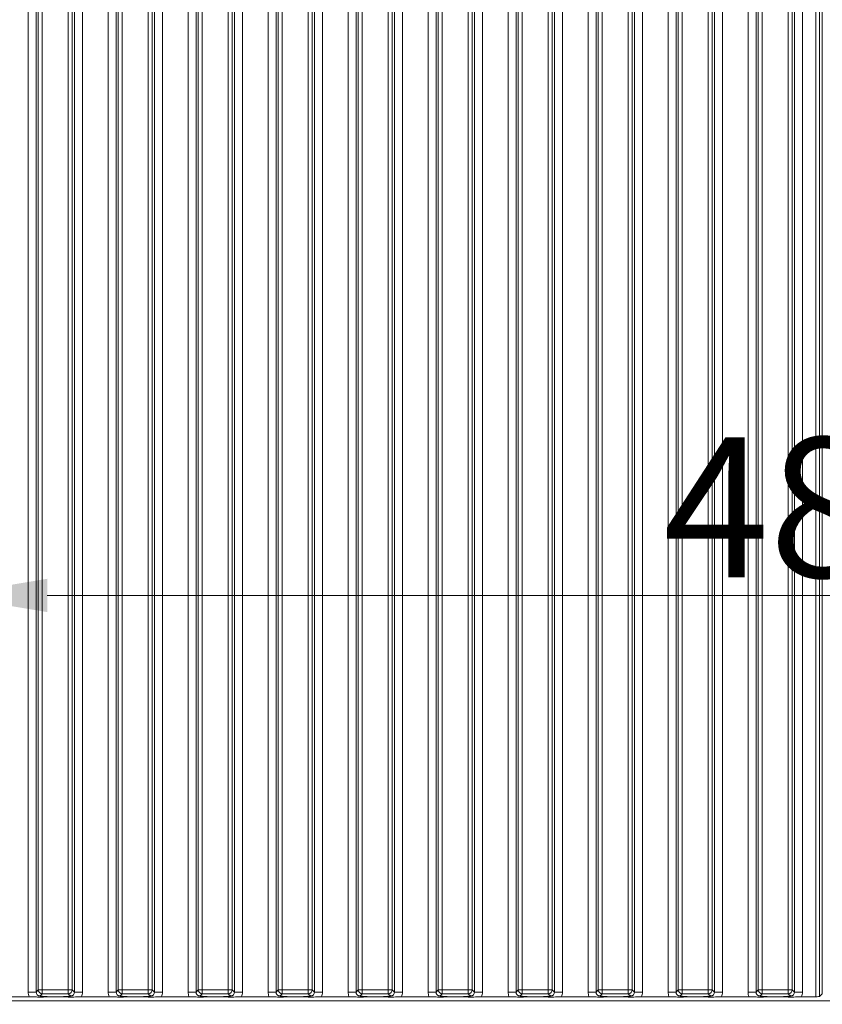
# Model space of a CAD drawing. Extents: x -5923 to 7959, y -4202 to 3088.
# Drawn here: x 2255 to 2455, y -936 to -690 of the extents above; entities that cross this region are included whole.
import ezdxf

# ---------------------------------------------------------------- set-up
doc = ezdxf.new("R2010")
doc.units = 0
doc.header["$LTSCALE"] = 5
doc.layers.add('SLD-0', color=7, linetype='Continuous')
doc.styles.add('Brunner 2014', font='arial.ttf', dxfattribs={"height": 35})
doc.dimstyles.new('Brunner 2014', dxfattribs={"dimscale": 5, "dimtxt": 35, "dimasz": 5, "dimexe": 3.175, "dimexo": 0, "dimgap": 0.762, "dimtad": 1, "dimdec": 0, "dimrnd": 1e-08, "dimtxsty": 'Brunner 2014', "dimcen": 0.09, "dimdle": 10, "dimclrd": 7, "dimclre": 7, "dimclrt": 7, "dimadec": 1, "dimazin": 2, "dimtfac": 0.666667, "dimtdec": 0, "dimtmove": 0, "dimatfit": 3, "dimldrblk": 'Filled-1', "dimfxl": 1, "dimtolj": 1, "dimlwd": 5, "dimlwe": 5, "dimarcsym": 0})

# ---------------------------------------------------------------- blocks, each defined once
blk = doc.blocks.new('*D268')
at = {"layer": 'Defpoints', "color": 0, "lineweight": 5}
for p in [(2236.74, -834.11), (2724.74, -980.5), (2236.74, -1060.5)]:
    blk.add_point(p, dxfattribs=at)
at = {"layer": 'SLD-0', "color": 7, "linetype": 'Continuous', "lineweight": 5}
for p, q in [((2236.74, -1060.5), (2236.74, -818.24)), ((2724.74, -980.5), (2724.74, -818.24)), ((2699.74, -834.11), (2261.74, -834.11))]:
    blk.add_line(p, q, dxfattribs=at)
at = {"layer": 'SLD-0', "color": 7, "lineweight": 5}
for points in [[(2261.74, -829.94), (2261.74, -838.28), (2236.74, -834.11)], [(2699.74, -829.94), (2699.74, -838.28), (2724.74, -834.11)]]:
    blk.add_solid(points, dxfattribs=at)
at = {"layer": 'SLD-0', "color": 7, "lineweight": 5, "insert": (2455.49, -794.56), "char_height": 35, "attachment_point": 2, "style": 'Brunner 2014'}
blk.add_mtext('\\A1;488', dxfattribs=at)
blk = doc.blocks.new('Filled-1')
at = {"color": 0}
for p, q in [((0, 0), (-1, 0.1667)), ((-1, 0.1667), (-1, -0.1667)), ((-1, 0), (0, 0)), ((-1, -0.1667), (0, 0))]:
    blk.add_line(p, q, dxfattribs=at)
at = {"color": 0, "flags": 128}
blk.add_lwpolyline([(-1, -0.1667), (0, 0), (-1, 0.1667), (-1, -0.1667)], dxfattribs=at)
at = {"color": 0}
blk.add_solid([(-1, -0.1667), (0, 0), (-1, 0.1667), (-1, -0.1667)], dxfattribs=at)

msp = doc.modelspace()

# ---------------------------------------------------------------- linework, layer by layer
at = {"color": 7, "linetype": 'Continuous', "lineweight": 0}
for p, q in [((2453.84, -450.5), (2453.84, -934.5)), ((2454.83, -934.41), (2454.83, -450.59)), ((2256.93, -451.68), (2256.93, -933.32)), ((2258.92, -933.32), (2258.92, -451.68)), ((2259.48, -452.24), (2259.48, -932.76)), ((2260.48, -932.76), (2260.48, -452.24)), ((2266.99, -452.24), (2266.99, -932.76)), ((2267.99, -932.76), (2267.99, -452.24)), ((2268.55, -451.68), (2268.55, -933.32)), ((2270.54, -933.32), (2270.54, -451.68)), ((2276.93, -451.68), (2276.93, -933.32)), ((2278.92, -933.32), (2278.92, -451.68)), ((2279.48, -452.24), (2279.48, -932.76)), ((2280.48, -932.76), (2280.48, -452.24)), ((2286.99, -452.24), (2286.99, -932.76)), ((2287.99, -932.76), (2287.99, -452.24)), ((2288.55, -451.68), (2288.55, -933.32)), ((2290.54, -933.32), (2290.54, -451.68)), ((2296.93, -451.68), (2296.93, -933.32)), ((2298.92, -933.32), (2298.92, -451.68)), ((2299.48, -452.24), (2299.48, -932.76)), ((2300.48, -932.76), (2300.48, -452.24)), ((2306.99, -452.24), (2306.99, -932.76)), ((2307.99, -932.76), (2307.99, -452.24)), ((2308.55, -451.68), (2308.55, -933.32)), ((2310.54, -933.32), (2310.54, -451.68)), ((2316.93, -451.68), (2316.93, -933.32)), ((2318.92, -933.32), (2318.92, -451.68)), ((2319.48, -452.24), (2319.48, -932.76)), ((2320.48, -932.76), (2320.48, -452.24)), ((2326.99, -452.24), (2326.99, -932.76)), ((2327.99, -932.76), (2327.99, -452.24)), ((2328.55, -451.68), (2328.55, -933.32)), ((2330.54, -933.32), (2330.54, -451.68)), ((2336.93, -451.68), (2336.93, -933.32)), ((2338.92, -933.32), (2338.92, -451.68)), ((2339.48, -452.24), (2339.48, -932.76)), ((2340.48, -932.76), (2340.48, -452.24)), ((2346.99, -452.24), (2346.99, -932.76)), ((2347.99, -932.76), (2347.99, -452.24)), ((2348.55, -451.68), (2348.55, -933.32)), ((2350.54, -933.32), (2350.54, -451.68)), ((2428.55, -451.68), (2428.55, -933.32)), ((2430.54, -933.32), (2430.54, -451.68)), ((2436.93, -451.68), (2436.93, -933.32)), ((2438.92, -933.32), (2438.92, -451.68)), ((2439.48, -452.24), (2439.48, -932.76)), ((2440.48, -932.76), (2440.48, -452.24)), ((2446.99, -452.24), (2446.99, -932.76)), ((2447.99, -932.76), (2447.99, -452.24)), ((2448.55, -451.68), (2448.55, -933.32)), ((2450.54, -933.32), (2450.54, -451.68)), ((2455.49, -451.26), (2455.49, -933.74)), ((2426.99, -461.86), (2426.99, -932.76)), ((2427.99, -932.76), (2427.99, -460.69)), ((2420.48, -932.76), (2420.48, -469.5)), ((2418.92, -933.32), (2418.92, -471.32)), ((2419.48, -470.66), (2419.48, -932.76)), ((2416.93, -473.37), (2416.93, -933.32)), ((2410.54, -933.32), (2410.54, -476.59)), ((2406.99, -479.49), (2406.99, -932.76)), ((2407.99, -932.76), (2407.99, -478.79)), ((2408.55, -478.4), (2408.55, -933.32)), ((2400.48, -932.76), (2400.48, -485.22)), ((2396.93, -487.71), (2396.93, -933.32)), ((2398.92, -933.32), (2398.92, -486.31)), ((2399.48, -485.92), (2399.48, -932.76)), ((2390.54, -933.32), (2390.54, -492.19)), ((2386.99, -494.67), (2386.99, -932.76)), ((2387.99, -932.76), (2387.99, -493.98)), ((2388.55, -493.58), (2388.55, -933.32)), ((2378.92, -933.32), (2378.92, -499.16)), ((2379.48, -498.77), (2379.48, -932.76)), ((2380.48, -932.76), (2380.48, -498.08)), ((2376.93, -500.14), (2376.93, -933.32)), ((2366.99, -507.11), (2366.99, -932.76)), ((2367.99, -932.76), (2367.99, -506.74)), ((2368.55, -506.53), (2368.55, -933.32)), ((2370.54, -933.32), (2370.54, -505.79)), ((2360.48, -932.76), (2360.48, -509.55)), ((2356.93, -510.88), (2356.93, -933.32)), ((2358.92, -933.32), (2358.92, -510.13)), ((2359.48, -509.93), (2359.48, -932.76)), ((2258.92, -933.32), (2256.93, -933.32)), ((2259.48, -932.76), (2258.92, -933.32)), ((2259.48, -932.76), (2260.48, -932.76)), ((2266.99, -932.76), (2260.48, -932.76)), ((2260.48, -933.75), (2260.48, -932.76)), ((2266.99, -932.76), (2267.99, -932.76)), ((2266.99, -933.75), (2266.99, -932.76)), ((2268.55, -933.32), (2267.99, -932.76)), ((2270.54, -933.32), (2268.55, -933.32)), ((2278.92, -933.32), (2276.93, -933.32)), ((2279.48, -932.76), (2278.92, -933.32)), ((2279.48, -932.76), (2280.48, -932.76)), ((2286.99, -932.76), (2280.48, -932.76)), ((2280.48, -933.75), (2280.48, -932.76)), ((2286.99, -932.76), (2287.99, -932.76)), ((2286.99, -933.75), (2286.99, -932.76)), ((2288.55, -933.32), (2287.99, -932.76)), ((2290.54, -933.32), (2288.55, -933.32)), ((2298.92, -933.32), (2296.93, -933.32)), ((2299.48, -932.76), (2298.92, -933.32)), ((2299.48, -932.76), (2300.48, -932.76)), ((2306.99, -932.76), (2300.48, -932.76)), ((2300.48, -933.75), (2300.48, -932.76)), ((2306.99, -933.75), (2306.99, -932.76)), ((2306.99, -932.76), (2307.99, -932.76)), ((2308.55, -933.32), (2307.99, -932.76)), ((2310.54, -933.32), (2308.55, -933.32)), ((2318.92, -933.32), (2316.93, -933.32)), ((2319.48, -932.76), (2318.92, -933.32)), ((2319.48, -932.76), (2320.48, -932.76)), ((2326.99, -932.76), (2320.48, -932.76)), ((2320.48, -933.75), (2320.48, -932.76)), ((2326.99, -933.75), (2326.99, -932.76)), ((2326.99, -932.76), (2327.99, -932.76)), ((2328.55, -933.32), (2327.99, -932.76)), ((2330.54, -933.32), (2328.55, -933.32)), ((2338.92, -933.32), (2336.93, -933.32)), ((2339.48, -932.76), (2338.92, -933.32)), ((2339.48, -932.76), (2340.48, -932.76)), ((2346.99, -932.76), (2340.48, -932.76)), ((2340.48, -933.75), (2340.48, -932.76)), ((2346.99, -933.75), (2346.99, -932.76)), ((2346.99, -932.76), (2347.99, -932.76)), ((2348.55, -933.32), (2347.99, -932.76)), ((2350.54, -933.32), (2348.55, -933.32)), ((2358.92, -933.32), (2356.93, -933.32)), ((2359.48, -932.76), (2358.92, -933.32)), ((2359.48, -932.76), (2360.48, -932.76)), ((2360.48, -933.75), (2360.48, -932.76)), ((2366.99, -932.76), (2360.48, -932.76)), ((2366.99, -933.75), (2366.99, -932.76)), ((2366.99, -932.76), (2367.99, -932.76)), ((2368.55, -933.32), (2367.99, -932.76)), ((2370.54, -933.32), (2368.55, -933.32)), ((2378.92, -933.32), (2376.93, -933.32)), ((2379.48, -932.76), (2378.92, -933.32)), ((2379.48, -932.76), (2380.48, -932.76)), ((2386.99, -932.76), (2380.48, -932.76)), ((2380.48, -933.75), (2380.48, -932.76)), ((2386.99, -933.75), (2386.99, -932.76)), ((2386.99, -932.76), (2387.99, -932.76)), ((2388.55, -933.32), (2387.99, -932.76)), ((2390.54, -933.32), (2388.55, -933.32)), ((2398.92, -933.32), (2396.93, -933.32)), ((2399.48, -932.76), (2398.92, -933.32)), ((2400.48, -932.76), (2399.48, -932.76)), ((2400.48, -932.76), (2400.48, -933.75)), ((2406.99, -932.76), (2400.48, -932.76)), ((2406.99, -932.76), (2406.99, -933.75)), ((2407.99, -932.76), (2406.99, -932.76)), ((2408.55, -933.32), (2407.99, -932.76)), ((2410.54, -933.32), (2408.55, -933.32)), ((2418.92, -933.32), (2416.93, -933.32)), ((2419.48, -932.76), (2418.92, -933.32)), ((2420.48, -932.76), (2419.48, -932.76)), ((2420.48, -933.75), (2420.48, -932.76)), ((2426.99, -932.76), (2420.48, -932.76)), ((2427.99, -932.76), (2426.99, -932.76)), ((2426.99, -933.75), (2426.99, -932.76)), ((2428.55, -933.32), (2427.99, -932.76)), ((2430.54, -933.32), (2428.55, -933.32)), ((2438.92, -933.32), (2436.93, -933.32)), ((2439.48, -932.76), (2438.92, -933.32)), ((2440.48, -932.76), (2439.48, -932.76)), ((2446.99, -932.76), (2440.48, -932.76)), ((2440.48, -933.75), (2440.48, -932.76)), ((2447.99, -932.76), (2446.99, -932.76)), ((2446.99, -933.75), (2446.99, -932.76)), ((2448.55, -933.32), (2447.99, -932.76)), ((2450.54, -933.32), (2448.55, -933.32)), ((2463.24, -935.5), (2249.14, -935.5)), ((2257.18, -934.5), (2252.74, -934.5)), ((2259.92, -934.31), (2260.48, -933.75)), ((2260.48, -933.75), (2266.99, -933.75)), ((2262.7, -934.5), (2264.77, -934.5)), ((2266.99, -933.75), (2267.55, -934.31)), ((2277.18, -934.5), (2270.29, -934.5)), ((2279.92, -934.31), (2280.48, -933.75)), ((2280.48, -933.75), (2286.99, -933.75)), ((2282.7, -934.5), (2284.77, -934.5)), ((2286.99, -933.75), (2287.55, -934.31)), ((2297.18, -934.5), (2290.29, -934.5)), ((2299.92, -934.31), (2300.48, -933.75)), ((2300.48, -933.75), (2306.99, -933.75)), ((2302.7, -934.5), (2304.77, -934.5)), ((2306.99, -933.75), (2307.55, -934.31)), ((2317.18, -934.5), (2310.29, -934.5)), ((2319.92, -934.31), (2320.48, -933.75)), ((2320.48, -933.75), (2326.99, -933.75)), ((2322.7, -934.5), (2324.77, -934.5)), ((2326.99, -933.75), (2327.55, -934.31)), ((2337.18, -934.5), (2330.29, -934.5)), ((2339.92, -934.31), (2340.48, -933.75)), ((2340.48, -933.75), (2346.99, -933.75)), ((2342.7, -934.5), (2344.77, -934.5)), ((2346.99, -933.75), (2347.55, -934.31)), ((2357.18, -934.5), (2350.29, -934.5)), ((2359.92, -934.31), (2360.48, -933.75)), ((2360.48, -933.75), (2366.99, -933.75)), ((2362.7, -934.5), (2364.77, -934.5)), ((2366.99, -933.75), (2367.55, -934.31)), ((2377.18, -934.5), (2370.29, -934.5)), ((2379.92, -934.31), (2380.48, -933.75)), ((2380.48, -933.75), (2386.99, -933.75)), ((2382.7, -934.5), (2384.77, -934.5)), ((2386.99, -933.75), (2387.55, -934.31)), ((2397.18, -934.5), (2390.29, -934.5)), ((2399.92, -934.31), (2400.48, -933.75)), ((2400.48, -933.75), (2406.99, -933.75)), ((2402.7, -934.5), (2404.77, -934.5)), ((2406.99, -933.75), (2407.55, -934.31)), ((2417.18, -934.5), (2410.29, -934.5)), ((2419.92, -934.31), (2420.48, -933.75)), ((2420.48, -933.75), (2426.99, -933.75)), ((2422.7, -934.5), (2424.77, -934.5)), ((2426.99, -933.75), (2427.55, -934.31)), ((2437.18, -934.5), (2430.29, -934.5)), ((2439.92, -934.31), (2440.48, -933.75)), ((2440.48, -933.75), (2446.99, -933.75)), ((2442.7, -934.5), (2444.77, -934.5)), ((2446.99, -933.75), (2447.55, -934.31)), ((2453.84, -934.5), (2450.29, -934.5)), ((2454.83, -934.41), (2455.49, -933.74))]:
    msp.add_line(p, q, dxfattribs=at)
for centre, start, end in [((2260.49, -932.75), 180.7299, 269.2701), ((2266.98, -932.75), 270.7299, 359.2701), ((2280.49, -932.75), 180.7299, 269.2701), ((2286.98, -932.75), 270.7299, 359.2701), ((2300.49, -932.75), 180.7299, 269.2701), ((2306.98, -932.75), 270.7299, 359.2701), ((2320.49, -932.75), 180.7299, 269.2701), ((2326.98, -932.75), 270.7299, 359.2701), ((2340.49, -932.75), 180.7299, 269.2701), ((2346.98, -932.75), 270.7299, 359.2701), ((2360.49, -932.75), 180.7299, 269.2701), ((2366.98, -932.75), 270.7299, 359.2701), ((2380.49, -932.75), 180.7299, 269.2701), ((2386.98, -932.75), 270.7299, 359.2701), ((2400.49, -932.75), 180.7299, 269.2701), ((2406.98, -932.75), 270.7299, 359.2701), ((2420.49, -932.75), 180.7299, 269.2701), ((2426.98, -932.75), 270.7299, 359.2701), ((2440.49, -932.75), 180.7299, 269.2701), ((2446.98, -932.75), 270.7299, 359.2701)]:
    msp.add_arc(centre, 1.01, start, end, dxfattribs=at)
at = {"color": 7, "linetype": 'Continuous', "lineweight": 0, "extrusion": (1.40808e-14, 1.40808e-14, -1)}
for centre in [(2259.95, -933.28), (2279.95, -933.28), (2319.95, -933.28), (2339.95, -933.28), (2359.95, -933.28), (2379.95, -933.28), (2399.95, -933.28), (2419.95, -933.28), (2439.95, -933.28)]:
    msp.add_ellipse(centre, major_axis=(-2.14, -2.14), ratio=0.989133, start_param=0.376048, end_param=0.779935, dxfattribs=at)
at = {"color": 7, "linetype": 'Continuous', "lineweight": 0, "extrusion": (0, 0, -1)}
for centre, major_axis, ratio, start_param, end_param in [((2259.95, -933.28), (-0.746, -0.746), 0.948142, 5.50325, 7.06312), ((2267.52, -933.28), (-0.746, 0.746), 0.948142, 2.361658, 3.921528), ((2279.95, -933.28), (0.746, 0.746), 0.948142, 2.361658, 3.921528), ((2287.52, -933.28), (-0.746, 0.746), 0.948142, 2.361658, 3.921528), ((2299.95, -933.28), (-0.746, -0.746), 0.948142, 5.50325, 7.06312), ((2307.52, -933.28), (-0.746, 0.746), 0.948142, 2.361658, 3.921528), ((2319.95, -933.28), (0.746, 0.746), 0.948142, 2.361658, 3.921528), ((2327.52, -933.28), (-0.746, 0.746), 0.948142, 2.361658, 3.921528), ((2339.95, -933.28), (0.746, 0.746), 0.948142, 2.361658, 3.921528), ((2347.52, -933.28), (-0.746, 0.746), 0.948142, 2.361658, 3.921528), ((2359.95, -933.28), (0.746, 0.746), 0.948142, 2.361658, 3.921528), ((2367.52, -933.28), (-0.746, 0.746), 0.948142, 2.361658, 3.921528), ((2379.95, -933.28), (0.746, 0.746), 0.948142, 2.361658, 3.921528), ((2387.52, -933.28), (-0.746, 0.746), 0.948142, 2.361658, 3.921528), ((2399.95, -933.28), (-0.746, -0.746), 0.948142, 5.50325, 7.06312), ((2407.52, -933.28), (-0.746, 0.746), 0.948142, 2.361658, 3.921528), ((2419.95, -933.28), (-0.746, -0.746), 0.948142, 5.50325, 7.06312), ((2427.52, -933.28), (-0.746, 0.746), 0.948142, 2.361658, 3.921528), ((2439.95, -933.28), (-0.746, -0.746), 0.948142, 5.50325, 7.06312), ((2447.52, -933.28), (-0.746, 0.746), 0.948142, 2.361658, 3.921528), ((2453.84, -934.4), (-1, 0), 0.105104, 3.246312, 4.712389)]:
    msp.add_ellipse(centre, major_axis=major_axis, ratio=ratio, start_param=start_param, end_param=end_param, dxfattribs=at)
at = {"color": 7, "linetype": 'Continuous', "lineweight": 0, "extrusion": (1.40808e-14, -1.40808e-14, -1)}
for centre in [(2267.52, -933.28), (2287.52, -933.28), (2327.52, -933.28), (2347.52, -933.28), (2367.52, -933.28), (2387.52, -933.28), (2407.52, -933.28), (2427.52, -933.28), (2447.52, -933.28)]:
    msp.add_ellipse(centre, major_axis=(-2.14, 2.14), ratio=0.989133, start_param=2.361658, end_param=2.765544, dxfattribs=at)
at = {"color": 7, "linetype": 'Continuous', "lineweight": 0, "extrusion": (1.49091e-14, 1.49091e-14, -1)}
msp.add_ellipse((2299.95, -933.28), major_axis=(-2.14, -2.14), ratio=0.989133, start_param=0.376048, end_param=0.779935, dxfattribs=at)
at = {"color": 7, "linetype": 'Continuous', "lineweight": 0, "extrusion": (1.49091e-14, -1.49091e-14, -1)}
msp.add_ellipse((2307.52, -933.28), major_axis=(-2.14, 2.14), ratio=0.989133, start_param=2.361658, end_param=2.765544, dxfattribs=at)
at = {"color": 7, "linetype": 'Continuous', "lineweight": 0}
for points, knots in [([(2257.18, -934.5), (2257.52, -934.5), (2258.17, -934.51), (2258.93, -934.56), (2259.51, -934.6), (2260.01, -934.6), (2260.8, -934.58), (2261.59, -934.51), (2262.43, -934.5), (2262.7, -934.5)], [0, 0, 0, 0, 0.1730248, 0.3287814, 0.4473712, 0.5117066, 0.5758859, 0.8655398, 1, 1, 1, 1]), ([(2262.7, -934.5), (2262.36, -934.5), (2261.66, -934.49), (2260.88, -934.43), (2260.4, -934.38), (2260.12, -934.34), (2259.99, -934.32), (2259.92, -934.31), (2259.92, -934.31)], [0, 0, 0, 0, 0.297146, 0.607638, 0.80105, 0.89913, 0.997398, 1, 1, 1, 1]), ([(2267.55, -934.31), (2267.55, -934.31), (2267.48, -934.32), (2267.35, -934.34), (2267.07, -934.38), (2266.59, -934.43), (2265.81, -934.49), (2265.11, -934.5), (2264.77, -934.5)], [0, 0, 0, 0, 0.002602, 0.10087, 0.19895, 0.392362, 0.702854, 1, 1, 1, 1]), ([(2264.77, -934.5), (2265.11, -934.5), (2265.77, -934.51), (2266.55, -934.56), (2267.15, -934.6), (2267.66, -934.6), (2268.04, -934.59), (2268.78, -934.55), (2269.53, -934.5), (2270.2, -934.5), (2270.29, -934.5)], [0, 0, 0, 0, 0.173101, 0.332524, 0.455241, 0.520516, 0.585641, 0.658414, 0.951467, 1, 1, 1, 1]), ([(2277.18, -934.5), (2277.52, -934.5), (2278.17, -934.51), (2278.93, -934.56), (2279.51, -934.6), (2280.01, -934.6), (2280.8, -934.58), (2281.59, -934.51), (2282.43, -934.5), (2282.7, -934.5)], [0, 0, 0, 0, 0.173025, 0.328781, 0.447371, 0.511707, 0.575886, 0.86554, 1, 1, 1, 1]), ([(2282.7, -934.5), (2282.36, -934.5), (2281.66, -934.49), (2280.88, -934.43), (2280.4, -934.38), (2280.12, -934.34), (2279.99, -934.32), (2279.92, -934.31), (2279.92, -934.31)], [0, 0, 0, 0, 0.297146, 0.607638, 0.80105, 0.89913, 0.997398, 1, 1, 1, 1]), ([(2287.55, -934.31), (2287.55, -934.31), (2287.48, -934.32), (2287.35, -934.34), (2287.07, -934.38), (2286.59, -934.43), (2285.81, -934.49), (2285.11, -934.5), (2284.77, -934.5)], [0, 0, 0, 0, 0.002602, 0.10087, 0.19895, 0.392362, 0.702854, 1, 1, 1, 1]), ([(2284.77, -934.5), (2285.11, -934.5), (2285.77, -934.51), (2286.55, -934.56), (2287.15, -934.6), (2287.66, -934.6), (2288.04, -934.59), (2288.78, -934.55), (2289.53, -934.5), (2290.2, -934.5), (2290.29, -934.5)], [0, 0, 0, 0, 0.173101, 0.332524, 0.455241, 0.520516, 0.585641, 0.658414, 0.951467, 1, 1, 1, 1]), ([(2297.18, -934.5), (2297.52, -934.5), (2298.17, -934.51), (2298.93, -934.56), (2299.51, -934.6), (2300.01, -934.6), (2300.8, -934.58), (2301.59, -934.51), (2302.43, -934.5), (2302.7, -934.5)], [0, 0, 0, 0, 0.173025, 0.328781, 0.447371, 0.511707, 0.575886, 0.86554, 1, 1, 1, 1]), ([(2302.7, -934.5), (2302.36, -934.5), (2301.66, -934.49), (2300.88, -934.43), (2300.4, -934.38), (2300.12, -934.34), (2299.99, -934.32), (2299.92, -934.31), (2299.92, -934.31)], [0, 0, 0, 0, 0.297146, 0.607638, 0.80105, 0.89913, 0.997398, 1, 1, 1, 1]), ([(2307.55, -934.31), (2307.55, -934.31), (2307.48, -934.32), (2307.35, -934.34), (2307.07, -934.38), (2306.59, -934.43), (2305.81, -934.49), (2305.11, -934.5), (2304.77, -934.5)], [0, 0, 0, 0, 0.002602, 0.10087, 0.19895, 0.392362, 0.702854, 1, 1, 1, 1]), ([(2304.77, -934.5), (2305.11, -934.5), (2305.77, -934.51), (2306.55, -934.56), (2307.15, -934.6), (2307.66, -934.6), (2308.04, -934.59), (2308.78, -934.55), (2309.53, -934.5), (2310.2, -934.5), (2310.29, -934.5)], [0, 0, 0, 0, 0.173101, 0.332524, 0.455241, 0.520516, 0.585641, 0.658414, 0.951467, 1, 1, 1, 1]), ([(2317.18, -934.5), (2317.52, -934.5), (2318.17, -934.51), (2318.93, -934.56), (2319.51, -934.6), (2320.01, -934.6), (2320.8, -934.58), (2321.59, -934.51), (2322.43, -934.5), (2322.7, -934.5)], [0, 0, 0, 0, 0.173025, 0.328781, 0.447371, 0.511707, 0.575886, 0.86554, 1, 1, 1, 1]), ([(2322.7, -934.5), (2322.36, -934.5), (2321.66, -934.49), (2320.88, -934.43), (2320.4, -934.38), (2320.12, -934.34), (2319.99, -934.32), (2319.92, -934.31), (2319.92, -934.31)], [0, 0, 0, 0, 0.297146, 0.607638, 0.80105, 0.89913, 0.997398, 1, 1, 1, 1]), ([(2327.55, -934.31), (2327.55, -934.31), (2327.48, -934.32), (2327.35, -934.34), (2327.07, -934.38), (2326.59, -934.43), (2325.81, -934.49), (2325.11, -934.5), (2324.77, -934.5)], [0, 0, 0, 0, 0.002602, 0.10087, 0.19895, 0.392362, 0.702854, 1, 1, 1, 1]), ([(2324.77, -934.5), (2325.11, -934.5), (2325.77, -934.51), (2326.55, -934.56), (2327.15, -934.6), (2327.66, -934.6), (2328.04, -934.59), (2328.78, -934.55), (2329.53, -934.5), (2330.2, -934.5), (2330.29, -934.5)], [0, 0, 0, 0, 0.173101, 0.332524, 0.455241, 0.520516, 0.585641, 0.658414, 0.951467, 1, 1, 1, 1]), ([(2337.18, -934.5), (2337.52, -934.5), (2338.17, -934.51), (2338.93, -934.56), (2339.51, -934.6), (2340.01, -934.6), (2340.8, -934.58), (2341.59, -934.51), (2342.43, -934.5), (2342.7, -934.5)], [0, 0, 0, 0, 0.173025, 0.328781, 0.447371, 0.511707, 0.575886, 0.86554, 1, 1, 1, 1]), ([(2342.7, -934.5), (2342.36, -934.5), (2341.66, -934.49), (2340.88, -934.43), (2340.4, -934.38), (2340.12, -934.34), (2339.99, -934.32), (2339.92, -934.31), (2339.92, -934.31)], [0, 0, 0, 0, 0.297146, 0.607638, 0.80105, 0.89913, 0.997398, 1, 1, 1, 1]), ([(2347.55, -934.31), (2347.55, -934.31), (2347.48, -934.32), (2347.35, -934.34), (2347.07, -934.38), (2346.59, -934.43), (2345.81, -934.49), (2345.11, -934.5), (2344.77, -934.5)], [0, 0, 0, 0, 0.002602, 0.10087, 0.19895, 0.392362, 0.702854, 1, 1, 1, 1]), ([(2344.77, -934.5), (2345.11, -934.5), (2345.77, -934.51), (2346.55, -934.56), (2347.15, -934.6), (2347.66, -934.6), (2348.04, -934.59), (2348.78, -934.55), (2349.53, -934.5), (2350.2, -934.5), (2350.29, -934.5)], [0, 0, 0, 0, 0.1731005, 0.3325243, 0.4552411, 0.5205159, 0.5856413, 0.6584138, 0.9514671, 1, 1, 1, 1]), ([(2357.18, -934.5), (2357.52, -934.5), (2358.17, -934.51), (2358.93, -934.56), (2359.51, -934.6), (2360.01, -934.6), (2360.8, -934.58), (2361.59, -934.51), (2362.43, -934.5), (2362.7, -934.5)], [0, 0, 0, 0, 0.1730248, 0.3287814, 0.4473712, 0.5117066, 0.5758859, 0.8655398, 1, 1, 1, 1]), ([(2362.7, -934.5), (2362.36, -934.5), (2361.66, -934.49), (2360.88, -934.43), (2360.4, -934.38), (2360.12, -934.34), (2359.99, -934.32), (2359.92, -934.31), (2359.92, -934.31)], [0, 0, 0, 0, 0.297146, 0.607638, 0.80105, 0.89913, 0.997398, 1, 1, 1, 1]), ([(2367.55, -934.31), (2367.55, -934.31), (2367.48, -934.32), (2367.35, -934.34), (2367.07, -934.38), (2366.59, -934.43), (2365.81, -934.49), (2365.11, -934.5), (2364.77, -934.5)], [0, 0, 0, 0, 0.002602, 0.10087, 0.19895, 0.392362, 0.702854, 1, 1, 1, 1]), ([(2364.77, -934.5), (2365.11, -934.5), (2365.77, -934.51), (2366.55, -934.56), (2367.15, -934.6), (2367.66, -934.6), (2368.04, -934.59), (2368.78, -934.55), (2369.53, -934.5), (2370.2, -934.5), (2370.29, -934.5)], [0, 0, 0, 0, 0.173101, 0.332524, 0.455241, 0.520516, 0.585641, 0.658414, 0.951467, 1, 1, 1, 1]), ([(2377.18, -934.5), (2377.52, -934.5), (2378.17, -934.51), (2378.93, -934.56), (2379.51, -934.6), (2380.01, -934.6), (2380.8, -934.58), (2381.59, -934.51), (2382.43, -934.5), (2382.7, -934.5)], [0, 0, 0, 0, 0.173025, 0.328781, 0.447371, 0.511707, 0.575886, 0.86554, 1, 1, 1, 1]), ([(2382.7, -934.5), (2382.36, -934.5), (2381.66, -934.49), (2380.88, -934.43), (2380.4, -934.38), (2380.12, -934.34), (2379.99, -934.32), (2379.92, -934.31), (2379.92, -934.31)], [0, 0, 0, 0, 0.297146, 0.607638, 0.80105, 0.89913, 0.997398, 1, 1, 1, 1]), ([(2387.55, -934.31), (2387.55, -934.31), (2387.48, -934.32), (2387.35, -934.34), (2387.07, -934.38), (2386.59, -934.43), (2385.81, -934.49), (2385.11, -934.5), (2384.77, -934.5)], [0, 0, 0, 0, 0.002602, 0.10087, 0.19895, 0.392362, 0.702854, 1, 1, 1, 1]), ([(2384.77, -934.5), (2385.11, -934.5), (2385.77, -934.51), (2386.55, -934.56), (2387.15, -934.6), (2387.66, -934.6), (2388.04, -934.59), (2388.78, -934.55), (2389.53, -934.5), (2390.2, -934.5), (2390.29, -934.5)], [0, 0, 0, 0, 0.173101, 0.332524, 0.455241, 0.520516, 0.585641, 0.658414, 0.951467, 1, 1, 1, 1]), ([(2397.18, -934.5), (2397.52, -934.5), (2398.17, -934.51), (2398.93, -934.56), (2399.51, -934.6), (2400.01, -934.6), (2400.8, -934.58), (2401.59, -934.51), (2402.43, -934.5), (2402.7, -934.5)], [0, 0, 0, 0, 0.173025, 0.328781, 0.447371, 0.511707, 0.575886, 0.86554, 1, 1, 1, 1]), ([(2402.7, -934.5), (2402.36, -934.5), (2401.66, -934.49), (2400.88, -934.43), (2400.4, -934.38), (2400.12, -934.34), (2399.99, -934.32), (2399.92, -934.31), (2399.92, -934.31)], [0, 0, 0, 0, 0.297146, 0.607638, 0.80105, 0.89913, 0.997398, 1, 1, 1, 1]), ([(2407.55, -934.31), (2407.55, -934.31), (2407.48, -934.32), (2407.35, -934.34), (2407.07, -934.38), (2406.59, -934.43), (2405.81, -934.49), (2405.11, -934.5), (2404.77, -934.5)], [0, 0, 0, 0, 0.002602, 0.10087, 0.19895, 0.392362, 0.702854, 1, 1, 1, 1]), ([(2404.77, -934.5), (2405.11, -934.5), (2405.77, -934.51), (2406.55, -934.56), (2407.15, -934.6), (2407.66, -934.6), (2408.04, -934.59), (2408.78, -934.55), (2409.53, -934.5), (2410.2, -934.5), (2410.29, -934.5)], [0, 0, 0, 0, 0.1731005, 0.3325243, 0.4552411, 0.5205159, 0.5856413, 0.6584138, 0.9514671, 1, 1, 1, 1]), ([(2417.18, -934.5), (2417.52, -934.5), (2418.17, -934.51), (2418.93, -934.56), (2419.51, -934.6), (2420.01, -934.6), (2420.8, -934.58), (2421.59, -934.51), (2422.43, -934.5), (2422.7, -934.5)], [0, 0, 0, 0, 0.173025, 0.328781, 0.447371, 0.511707, 0.575886, 0.86554, 1, 1, 1, 1]), ([(2422.7, -934.5), (2422.36, -934.5), (2421.66, -934.49), (2420.88, -934.43), (2420.4, -934.38), (2420.12, -934.34), (2419.99, -934.32), (2419.92, -934.31), (2419.92, -934.31)], [0, 0, 0, 0, 0.297146, 0.607638, 0.80105, 0.89913, 0.997398, 1, 1, 1, 1]), ([(2427.55, -934.31), (2427.55, -934.31), (2427.48, -934.32), (2427.35, -934.34), (2427.07, -934.38), (2426.59, -934.43), (2425.81, -934.49), (2425.11, -934.5), (2424.77, -934.5)], [0, 0, 0, 0, 0.002602, 0.10087, 0.19895, 0.392362, 0.702854, 1, 1, 1, 1]), ([(2424.77, -934.5), (2425.11, -934.5), (2425.77, -934.51), (2426.55, -934.56), (2427.15, -934.6), (2427.66, -934.6), (2428.04, -934.59), (2428.78, -934.55), (2429.53, -934.5), (2430.2, -934.5), (2430.29, -934.5)], [0, 0, 0, 0, 0.173101, 0.332524, 0.455241, 0.520516, 0.585641, 0.658414, 0.951467, 1, 1, 1, 1]), ([(2437.18, -934.5), (2437.52, -934.5), (2438.17, -934.51), (2438.93, -934.56), (2439.51, -934.6), (2440.01, -934.6), (2440.8, -934.58), (2441.59, -934.51), (2442.43, -934.5), (2442.7, -934.5)], [0, 0, 0, 0, 0.173025, 0.328781, 0.447371, 0.511707, 0.575886, 0.86554, 1, 1, 1, 1]), ([(2442.7, -934.5), (2442.36, -934.5), (2441.66, -934.49), (2440.88, -934.43), (2440.4, -934.38), (2440.12, -934.34), (2439.99, -934.32), (2439.92, -934.31), (2439.92, -934.31)], [0, 0, 0, 0, 0.297146, 0.607638, 0.80105, 0.89913, 0.997398, 1, 1, 1, 1]), ([(2447.55, -934.31), (2447.55, -934.31), (2447.48, -934.32), (2447.35, -934.34), (2447.07, -934.38), (2446.59, -934.43), (2445.81, -934.49), (2445.11, -934.5), (2444.77, -934.5)], [0, 0, 0, 0, 0.002602, 0.10087, 0.19895, 0.392362, 0.702854, 1, 1, 1, 1]), ([(2444.77, -934.5), (2445.11, -934.5), (2445.77, -934.51), (2446.55, -934.56), (2447.15, -934.6), (2447.66, -934.6), (2448.04, -934.59), (2448.78, -934.55), (2449.53, -934.5), (2450.2, -934.5), (2450.29, -934.5)], [0, 0, 0, 0, 0.1731005, 0.3325243, 0.4552411, 0.5205159, 0.5856413, 0.6584138, 0.9514671, 1, 1, 1, 1])]:
    msp.add_open_spline(points, degree=3, knots=knots, dxfattribs=at)

# ---------------------------------------------------------------- dimensions: what is measured, and where the dimension line sits
at = {"layer": 'SLD-0', "color": 7, "lineweight": 5}
dim = msp.add_linear_dim(base=(2236.74, -834.11), p1=(2724.74, -980.5), p2=(2236.74, -1060.5), dimstyle='Brunner 2014', dxfattribs=at)
dim.commit()
dim.dimension.update_dxf_attribs({"geometry": '*D268', "text_midpoint": (2455.49, -834.11), "dimtype": 160})

doc.saveas('drawing.dxf')
